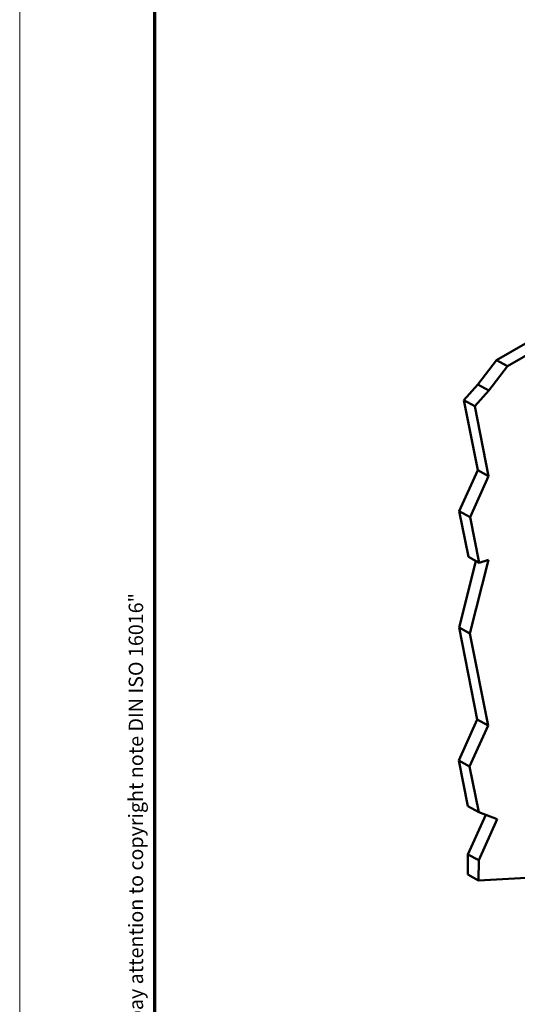
# Model space of a CAD drawing. Units: millimetres. Extents: x 1 to 593, y 1 to 419.
# Drawn here: x 1 to 71, y 139 to 277 of the extents above; entities that cross this region are included whole.
import ezdxf

# ---------------------------------------------------------------- set-up
doc = ezdxf.new("R2010")
doc.units = ezdxf.units.MM
doc.layers.get('0').update_dxf_attribs({"lineweight": 25})
doc.layers.add('Rahmen (ISO)', color=7, linetype='Continuous', lineweight=70)
doc.layers.add('Sichtbar (ISO)', color=7, linetype='Continuous', lineweight=50)
doc.styles.add('Textstil163', font='isocpeui.ttf', dxfattribs={"width": 1.2})

# ---------------------------------------------------------------- blocks, each defined once
blk = doc.blocks.new('Ränder Bopla-A2-Rahmen')
at = {"layer": 'Rahmen (ISO)', "color": 1, "lineweight": 18}
blk.add_line((1, 419), (1, 1), dxfattribs=at)
at = {"layer": 'Rahmen (ISO)', "color": 91, "lineweight": 70}
blk.add_line((20, 5), (20, 415), dxfattribs=at)
at = {"layer": 'Rahmen (ISO)', "color": 1, "insert": (19, 125.7), "char_height": 2.03, "attachment_point": 7, "rotation": 90, "style": 'Textstil163'}
blk.add_mtext('"Please pay attention to copyright note DIN ISO 16016"', dxfattribs=at)

msp = doc.modelspace()

# ---------------------------------------------------------------- linework, layer by layer
at = {"layer": 'Sichtbar (ISO)'}
for p, q in [((68.11137964, 229.24095439), (72.50157715, 231.76173255)), ((74.03387266, 230.92419506), (69.64367516, 228.4034169)), ((65.47633229, 225.80537395), (68.11137964, 229.24095439)), ((68.11137964, 229.24095439), (69.64367516, 228.4034169)), ((69.64367516, 228.4034169), (67.0086278, 224.96783646)), ((63.4958248, 223.61366532), (65.47633229, 225.80537395)), ((65.47633229, 225.80537395), (67.0086278, 224.96783646)), ((67.0086278, 224.96783646), (65.02812031, 222.77612783)), ((63.4958248, 223.61366532), (65.02812031, 222.77612783)), ((65.45286173, 213.77551217), (63.4958248, 223.61366532)), ((65.02812031, 222.77612783), (66.98515724, 212.93797468)), ((62.84799537, 208.01717047), (65.45286173, 213.77551217)), ((65.45286173, 213.77551217), (66.98515724, 212.93797468)), ((66.98515724, 212.93797468), (64.38029089, 207.17963298)), ((62.84799537, 208.01717047), (64.38029089, 207.17963298)), ((64.13221568, 201.56131071), (62.84799537, 208.01717047)), ((64.38029089, 207.17963298), (65.66451119, 200.72377322)), ((62.81598975, 191.61265255), (65.17895891, 200.98917127)), ((64.13221568, 201.56131071), (65.66451119, 200.72377322)), ((66.9621532, 201.14722743), (64.34828526, 190.77511506)), ((65.66451119, 200.72377322), (66.9621532, 201.14722743)), ((62.81598975, 191.61265255), (64.34828526, 190.77511506)), ((65.38443035, 178.70093304), (62.81598975, 191.61265255)), ((64.34828526, 190.77511506), (66.91672586, 177.86339555)), ((62.779564, 172.94259133), (65.38443035, 178.70093304)), ((65.38443035, 178.70093304), (66.91672586, 177.86339555)), ((66.91672586, 177.86339555), (64.31185951, 172.10505384)), ((62.779564, 172.94259133), (64.31185951, 172.10505384)), ((64.0637843, 166.48673158), (62.779564, 172.94259133)), ((64.31185951, 172.10505384), (65.59607981, 165.64919409)), ((64.0637843, 166.48673158), (65.59607981, 165.64919409)), ((64.05059461, 159.7263427), (66.56758645, 165.29042818)), ((65.59607981, 165.64919409), (68.20518804, 164.68568129)), ((68.20518804, 164.68568129), (65.58289012, 158.88880521)), ((64.04506763, 156.89348105), (64.05059461, 159.7263427)), ((64.05059461, 159.7263427), (65.58289012, 158.88880521)), ((65.58289012, 158.88880521), (65.57736314, 156.05594356)), ((64.04506763, 156.89348105), (65.57736314, 156.05594356)), ((65.57736314, 156.05594356), (72.32159743, 156.40028033))]:
    msp.add_line(p, q, dxfattribs=at)

# ---------------------------------------------------------------- block references
msp.add_blockref('Ränder Bopla-A2-Rahmen', (0, 0))

doc.saveas('drawing.dxf')
